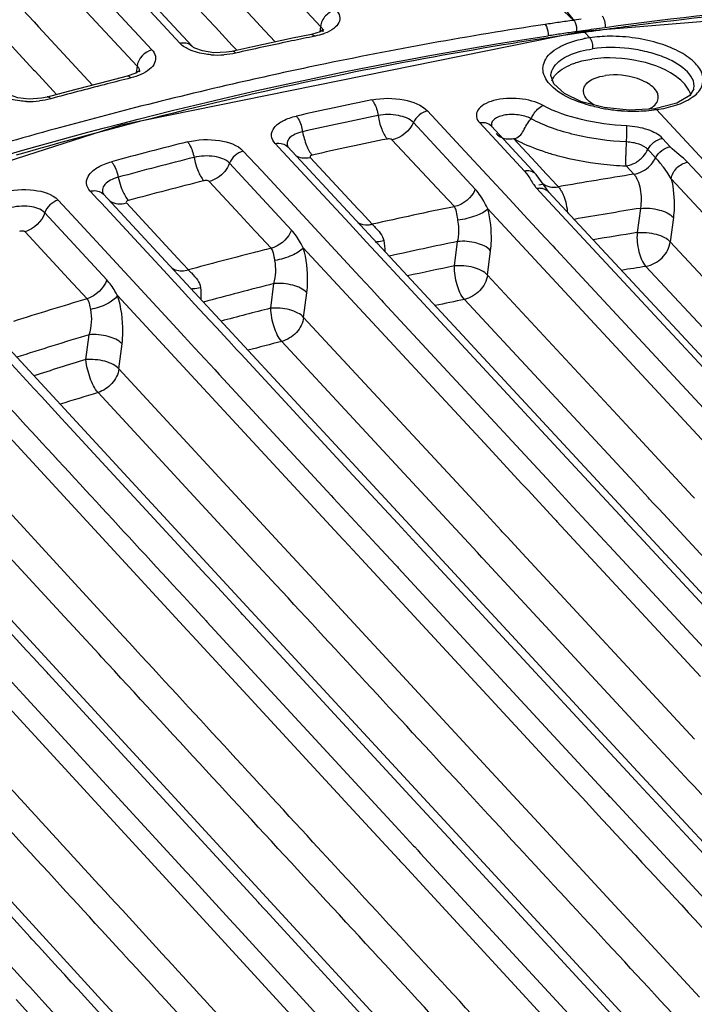
# Model space of a CAD drawing. Units: millimetres. Extents: x -2695 to 662, y -1857 to -162.
# Drawn here: x -2020 to -1979, y -1518 to -1459 of the extents above; entities that cross this region are included whole.
import ezdxf

# ---------------------------------------------------------------- set-up
doc = ezdxf.new("R2010")
doc.units = ezdxf.units.MM
doc.header["$LTSCALE"] = 30.734
doc.layers.get('0').update_dxf_attribs({"linetype": 'CONTINUOUS'})

msp = doc.modelspace()

# ---------------------------------------------------------------- linework, layer by layer
at = {"color": 7, "linetype": 'Continuous'}
for p, q in [((-2018.037, -1441.477), (-2001.742, -1459.03)), ((-2025.7, -1442.659), (-2009.412, -1460.22)), ((-2010.156, -1460.031), (-2026.005, -1442.943)), ((-2027.1, -1443.957), (-2011.824, -1460.431)), ((-2029.442, -1447.365), (-2018.872, -1458.767)), ((-2030.758, -1448.832), (-2018.899, -1461.622)), ((-2016.879, -1456.918), (-2012.711, -1461.412)), ((-2007.621, -1456.55), (-2005.538, -1458.794)), ((-1988.163, -1456.703), (-1986.563, -1458.702)), ((-1988.327, -1457.042), (-1986.563, -1458.702)), ((-1958.766, -1457.065), (-1986.045, -1459.336)), ((-2009.004, -1458.033), (-2008.103, -1459.004)), ((-2018.872, -1458.767), (-2018.606, -1459.054)), ((-1986.149, -1458.601), (-1986.573, -1458.662)), ((-2018.606, -1459.054), (-2015.376, -1462.538)), ((-1986.045, -1459.336), (-2013.689, -1464.933)), ((-2008.103, -1459.004), (-2008.032, -1459.08)), ((-2008.032, -1459.08), (-2007.02, -1460.171)), ((-2005.538, -1458.794), (-2005.369, -1458.976)), ((-2005.369, -1458.976), (-2004.453, -1459.963)), ((-2001.765, -1459.348), (-2002.276, -1459.507)), ((-2001.742, -1459.03), (-2001.788, -1459.355)), ((-2001.607, -1459.36), (-2001.607, -1459.362)), ((-1986.051, -1459.293), (-1986.43, -1459.347)), ((-1986.045, -1459.336), (-1985.935, -1459.389)), ((-2003.413, -1459.741), (-2005.793, -1460.249)), ((-2002.276, -1459.507), (-2003.413, -1459.741)), ((-2002.059, -1459.612), (-2002.276, -1459.507)), ((-2002.058, -1459.612), (-2002.246, -1459.65)), ((-1985.934, -1459.39), (-1986.03, -1459.404)), ((-1985.638, -1459.709), (-1985.935, -1459.388)), ((-2009.33, -1460.285), (-2009.412, -1460.22)), ((-2008.126, -1460.605), (-2008.809, -1460.499)), ((-2007.036, -1460.523), (-2007.364, -1460.58)), ((-2005.793, -1460.249), (-2007.036, -1460.523)), ((-2007.02, -1460.171), (-2006.852, -1460.352)), ((-2006.852, -1460.352), (-2006.751, -1460.46)), ((-2007.364, -1460.58), (-2008.126, -1460.605)), ((-2018.899, -1461.622), (-2018.83, -1461.697)), ((-2018.83, -1461.697), (-2017.711, -1462.903)), ((-2012.711, -1461.412), (-2012.768, -1461.809)), ((-2014.45, -1462.298), (-2016.839, -1462.919)), ((-2013.303, -1462.008), (-2014.45, -1462.298)), ((-2012.79, -1461.823), (-2013.303, -1462.008)), ((-2013.087, -1462.114), (-2013.264, -1462.159)), ((-2012.578, -1461.756), (-2012.579, -1461.758)), ((-1987.968, -1461.975), (-1987.968, -1461.97)), ((-1979.41, -1462.757), (-1979.661, -1463.161)), ((-2018.419, -1463.326), (-2019.174, -1463.381)), ((-2018.089, -1463.254), (-2018.419, -1463.326)), ((-2016.839, -1462.919), (-2018.089, -1463.254)), ((-2017.711, -1462.903), (-2017.526, -1463.103)), ((-1986.124, -1463.535), (-1987.159, -1463.039)), ((-1979.661, -1463.161), (-1980.439, -1463.622)), ((-1984.782, -1463.887), (-1986.124, -1463.535)), ((-1983.284, -1464.038), (-1984.782, -1463.887)), ((-1981.757, -1463.955), (-1983.284, -1464.038)), ((-1980.439, -1463.622), (-1981.757, -1463.955)), ((-1981.757, -1463.955), (-1981.648, -1464.007)), ((-1981.757, -1463.955), (-1981.757, -1463.955)), ((-1936.175, -1512.99), (-1981.648, -1464.007)), ((-1995.339, -1464.088), (-1993.114, -1466.485)), ((-2013.689, -1464.933), (-2042.481, -1474.22)), ((-1992.485, -1468.775), (-1996.19, -1464.782)), ((-1992.215, -1464.806), (-1989.539, -1467.689)), ((-1991.516, -1465.005), (-1991.518, -1465.003)), ((-1988.841, -1467.888), (-1991.517, -1465.004)), ((-1994.46, -1469.029), (-1997.476, -1465.824)), ((-1991.227, -1465.445), (-1991.227, -1465.446)), ((-1990.203, -1465.746), (-1988.853, -1467.19)), ((-1980.825, -1466.231), (-1981.286, -1465.734)), ((-2004.001, -1466.526), (-2004.447, -1466.045)), ((-1994.267, -1476.41), (-2003.703, -1466.233)), ((-1982.036, -1466.527), (-1982.161, -1466.393)), ((-2006.358, -1466.489), (-2005.259, -1467.675)), ((-2000.017, -1470.824), (-2004.001, -1466.526)), ((-2002.355, -1466.865), (-1999.49, -1469.955)), ((-1993.114, -1466.485), (-1990.439, -1469.369)), ((-1981.701, -1466.889), (-1982.036, -1466.527)), ((-2006.451, -1468.005), (-2007.182, -1467.217)), ((-1988.853, -1467.19), (-1988.242, -1467.843)), ((-1983.463, -1467.378), (-1983.232, -1467.626)), ((-1966.489, -1481.487), (-1979.789, -1467.161)), ((-2003.477, -1471.215), (-2006.451, -1468.005)), ((-2005.259, -1467.675), (-1999.396, -1474.001)), ((-1988.364, -1468.549), (-1988.841, -1467.888)), ((-1988.242, -1467.843), (-1988.141, -1467.951)), ((-1988.141, -1467.951), (-1987.63, -1468.498)), ((-1983.232, -1467.626), (-1983.002, -1467.873)), ((-1966.304, -1483.722), (-1980.765, -1468.144)), ((-2006.551, -1470.305), (-2008.405, -1468.306)), ((-1988.801, -1468.733), (-1988.379, -1469.187)), ((-1988.682, -1468.5), (-1988.481, -1468.465)), ((-1988.551, -1468.329), (-1988.549, -1468.331)), ((-1988.096, -1468.937), (-1988.364, -1468.549)), ((-1987.63, -1468.498), (-1987.51, -1468.626)), ((-2015.058, -1469.383), (-2015.513, -1468.89)), ((-1999.115, -1485.93), (-2014.722, -1469.067)), ((-1993.725, -1469.81), (-1994.46, -1469.029)), ((-1990.439, -1469.369), (-1989.577, -1470.298)), ((-1988.379, -1469.187), (-1974.328, -1484.328)), ((-1974.78, -1483.285), (-1988.102, -1468.93)), ((-2017.439, -1469.423), (-2016.364, -1470.585)), ((-2014.846, -1469.612), (-2015.058, -1469.383)), ((-2011.136, -1473.621), (-2014.846, -1469.612)), ((-2013.355, -1469.592), (-2010.522, -1472.652)), ((-1999.49, -1469.955), (-1999.3, -1470.16)), ((-1991.734, -1469.95), (-1978.695, -1484.001)), ((-1982.614, -1469.914), (-1982.805, -1471.365)), ((-2014.528, -1474.189), (-2018.233, -1470.184)), ((-2005.665, -1471.261), (-2006.551, -1470.305)), ((-1999.3, -1470.16), (-1998.647, -1470.864)), ((-1989.577, -1470.298), (-1988.301, -1471.673)), ((-1980.639, -1470.461), (-1980.83, -1471.912)), ((-2016.364, -1470.585), (-2010.555, -1476.866)), ((-1998.983, -1471.939), (-2000.017, -1470.824)), ((-2016.576, -1474.385), (-2019.411, -1471.32)), ((-2005.618, -1471.312), (-2005.665, -1471.261)), ((-2004.699, -1472.304), (-2005.618, -1471.312)), ((-1988.301, -1471.673), (-1987.847, -1472.162)), ((-2002.772, -1472.277), (-1991.679, -1484.245)), ((-1998.146, -1472.842), (-1998.983, -1471.939)), ((-1993.733, -1473.357), (-1993.541, -1471.899)), ((-1987.847, -1472.162), (-1987.71, -1472.31)), ((-1987.71, -1472.31), (-1987.628, -1472.399)), ((-1980.83, -1471.912), (-1970.476, -1483.067)), ((-2008.545, -1491.135), (-2025.803, -1472.44)), ((-2010.522, -1472.652), (-2010.475, -1472.703)), ((-2010.475, -1472.703), (-2010.322, -1472.868)), ((-2010.322, -1472.868), (-2009.647, -1473.598)), ((-1996.899, -1474.187), (-1998.146, -1472.842)), ((-1991.761, -1473.904), (-1991.569, -1472.446)), ((-1987.628, -1472.399), (-1986.9, -1473.183)), ((-1986.9, -1473.183), (-1977.71, -1483.087)), ((-1982.279, -1473.384), (-1972.903, -1483.484)), ((-2010.014, -1474.833), (-2011.136, -1473.621)), ((-1999.396, -1474.001), (-1998.721, -1474.73)), ((-1983.461, -1482.85), (-1991.761, -1473.904)), ((-2016.529, -1474.436), (-2016.576, -1474.385)), ((-2015.705, -1475.326), (-2016.529, -1474.436)), ((-2004.723, -1475.887), (-2004.529, -1474.418)), ((-1996.844, -1474.247), (-1996.899, -1474.187)), ((-1986.77, -1485.115), (-1996.844, -1474.247)), ((-2013.879, -1475.129), (-2000.401, -1489.698)), ((-2009.25, -1475.659), (-2010.014, -1474.833)), ((-2002.753, -1476.435), (-2002.559, -1474.965)), ((-1998.721, -1474.73), (-1998.15, -1475.346)), ((-2008.386, -1476.593), (-2009.25, -1475.659)), ((-1998.15, -1475.346), (-1998.094, -1475.406)), ((-1998.094, -1475.406), (-1997.986, -1475.523)), ((-1997.986, -1475.523), (-1987.97, -1486.331)), ((-1983.23, -1486.042), (-1993.139, -1475.363)), ((-1992.043, -1487.995), (-2002.753, -1476.435)), ((-1986.462, -1484.829), (-1994.267, -1476.41)), ((-2010.555, -1476.866), (-2009.875, -1477.6)), ((-2007.95, -1477.064), (-2008.386, -1476.593)), ((-2015.776, -1478.964), (-2015.58, -1477.477)), ((-2009.875, -1477.6), (-2009.691, -1477.8)), ((-2007.299, -1477.767), (-2007.95, -1477.064)), ((-2013.809, -1479.512), (-2013.613, -1478.025)), ((-2009.691, -1477.8), (-2009.255, -1478.271)), ((-2007.23, -1477.842), (-2007.299, -1477.767)), ((-2006.761, -1478.349), (-2007.23, -1477.842)), ((-1995.486, -1487.13), (-2004.061, -1477.877)), ((-2025.061, -1478.513), (-2012.706, -1491.903)), ((-2009.255, -1478.271), (-2008.066, -1479.557)), ((-2006.49, -1478.642), (-2006.761, -1478.349)), ((-1999.801, -1485.871), (-2006.49, -1478.642)), ((-2018.881, -1480.686), (-2020.417, -1479.022)), ((-2004.425, -1489.662), (-2013.809, -1479.512)), ((-2008.066, -1479.557), (-2007.795, -1479.85)), ((-2007.795, -1479.85), (-2001.107, -1487.08)), ((-2018.433, -1481.171), (-2018.881, -1480.686)), ((-2005.722, -1491.015), (-2015.046, -1480.934)), ((-2017.23, -1482.475), (-2018.433, -1481.171)), ((-2016.965, -1482.763), (-2017.23, -1482.475)), ((-2008.571, -1491.859), (-2016.965, -1482.763)), ((-1981.509, -1484.954), (-1983.461, -1482.85)), ((-2015.977, -1492.861), (-2024.929, -1483.15)), ((-2017.301, -1494.081), (-2026.095, -1484.546)), ((-1991.679, -1484.245), (-1989.714, -1486.364)), ((-1983.567, -1488.569), (-1986.77, -1485.115)), ((-1970.353, -1502.205), (-1986.462, -1484.829)), ((-1979.491, -1487.129), (-1981.509, -1484.954)), ((-1997.118, -1488.771), (-1999.801, -1485.871)), ((-1997.141, -1488.063), (-1999.115, -1485.93)), ((-1989.714, -1486.364), (-1989.352, -1486.755)), ((-1987.97, -1486.331), (-1986.644, -1487.762)), ((-1982.126, -1487.232), (-1983.23, -1486.042)), ((-1989.352, -1486.755), (-1987.767, -1488.465)), ((-2001.107, -1487.08), (-2000.956, -1487.245)), ((-2000.956, -1487.245), (-1998.373, -1490.037)), ((-1992.355, -1490.508), (-1995.486, -1487.13)), ((-1982.063, -1487.299), (-1982.126, -1487.232)), ((-1981.859, -1487.519), (-1982.063, -1487.299)), ((-1981.498, -1487.909), (-1981.859, -1487.519)), ((-1979.379, -1487.25), (-1979.491, -1487.129)), ((-1982.774, -1503.589), (-1997.141, -1488.063)), ((-1990.934, -1489.192), (-1992.043, -1487.995)), ((-1986.644, -1487.762), (-1984.193, -1490.407)), ((-1970.558, -1499.7), (-1981.498, -1487.909)), ((-1995.794, -1490.202), (-1997.118, -1488.771)), ((-1987.767, -1488.465), (-1987.654, -1488.588)), ((-1987.654, -1488.588), (-1987.599, -1488.647)), ((-1987.599, -1488.647), (-1979.009, -1497.915)), ((-1983.505, -1488.636), (-1983.567, -1488.569)), ((-1983.301, -1488.857), (-1983.505, -1488.636)), ((-1990.875, -1489.256), (-1990.934, -1489.192)), ((-1990.659, -1489.489), (-1990.875, -1489.256)), ((-1982.94, -1489.246), (-1983.301, -1488.857)), ((-1974.085, -1498.799), (-1982.94, -1489.246)), ((-2001.367, -1492.97), (-2004.425, -1489.662)), ((-2000.401, -1489.698), (-2000.325, -1489.78)), ((-2000.325, -1489.78), (-1999.297, -1490.892)), ((-1990.587, -1489.566), (-1990.659, -1489.489)), ((-1989.678, -1490.548), (-1990.587, -1489.566)), ((-1998.373, -1490.037), (-1997.263, -1491.237)), ((-1984.441, -1502.473), (-1995.794, -1490.202)), ((-1992.089, -1490.796), (-1992.355, -1490.508)), ((-1979.376, -1501.668), (-1989.678, -1490.548)), ((-1984.193, -1490.407), (-1975.287, -1500.017)), ((-1992.454, -1508.569), (-2008.545, -1491.135)), ((-2004.395, -1492.45), (-2005.722, -1491.015)), ((-1999.297, -1490.892), (-1987.661, -1503.47)), ((-1992.008, -1490.883), (-1992.089, -1490.796)), ((-1982.798, -1500.822), (-1992.008, -1490.883)), ((-1997.263, -1491.237), (-1997.147, -1491.362)), ((-1997.147, -1491.362), (-1997.101, -1491.412)), ((-1997.101, -1491.412), (-1984.616, -1504.912)), ((-2012.706, -1491.903), (-2009.715, -1495.145)), ((-2008.132, -1492.334), (-2008.571, -1491.859)), ((-2006.512, -1494.09), (-2008.132, -1492.334)), ((-2014.864, -1494.069), (-2015.977, -1492.861)), ((-2009.936, -1493.118), (-2009.498, -1493.593)), ((-2000.727, -1493.663), (-2001.367, -1492.97)), ((-2015.007, -1496.569), (-2017.301, -1494.081)), ((-2013.53, -1495.517), (-2014.864, -1494.069)), ((-2009.498, -1493.593), (-2008.824, -1494.323)), ((-2006.408, -1494.203), (-2006.512, -1494.09)), ((-1991.746, -1503.379), (-2000.727, -1493.663)), ((-2003.596, -1512.626), (-2020.28, -1494.486)), ((-2008.824, -1494.323), (-2008.763, -1494.39)), ((-2008.763, -1494.39), (-2008.579, -1494.589)), ((-2008.579, -1494.589), (-2008.532, -1494.64)), ((-2008.532, -1494.64), (-1997.282, -1506.84)), ((-2006.354, -1494.261), (-2006.408, -1494.203)), ((-1995.913, -1505.577), (-2006.354, -1494.261)), ((-2009.715, -1495.145), (-2009.654, -1495.212)), ((-2009.654, -1495.212), (-2009.47, -1495.411)), ((-2009.47, -1495.411), (-2009.423, -1495.462)), ((-2009.423, -1495.462), (-2000.03, -1505.645)), ((-2022.346, -1495.923), (-2019.525, -1498.994)), ((-2014.9, -1496.686), (-2015.007, -1496.569)), ((-2014.852, -1496.737), (-2014.9, -1496.686)), ((-2021.859, -1498.175), (-2010.537, -1510.493)), ((-2018.032, -1497.755), (-2018.098, -1497.684)), ((-2017.798, -1498.01), (-2018.032, -1497.755)), ((-2005.451, -1511.44), (-2017.798, -1498.01)), ((-2014.811, -1517.289), (-2031.314, -1499.266)), ((-2019.525, -1498.994), (-2009.782, -1509.599)), ((-2019.108, -1513.504), (-2031.654, -1499.795)), ((-1979.688, -1504.177), (-1982.798, -1500.822)), ((-1983.116, -1503.905), (-1984.441, -1502.473)), ((-1988.709, -1506.664), (-1991.746, -1503.379)), ((-1982.708, -1504.346), (-1983.116, -1503.905)), ((-1982.774, -1503.589), (-1965.711, -1522.029)), ((-1971.764, -1516.177), (-1982.708, -1504.346)), ((-1979.422, -1504.465), (-1979.688, -1504.177)), ((-1970.11, -1514.514), (-1979.422, -1504.465)), ((-1991.711, -1506.165), (-1993.039, -1504.729)), ((-1984.616, -1504.912), (-1984.472, -1505.068)), ((-1984.472, -1505.068), (-1984.426, -1505.118)), ((-1984.426, -1505.118), (-1971.914, -1518.65)), ((-2000.03, -1505.645), (-1998.08, -1507.759)), ((-1993.835, -1507.829), (-1995.913, -1505.577)), ((-1997.282, -1506.84), (-1996.171, -1508.045)), ((-1979.067, -1517.097), (-1988.709, -1506.664)), ((-2000.858, -1509.267), (-2002.193, -1507.818)), ((-1998.08, -1507.759), (-1997.06, -1508.865)), ((-1996.171, -1508.045), (-1996.109, -1508.113)), ((-1996.109, -1508.113), (-1995.926, -1508.311)), ((-1993.74, -1507.933), (-1993.835, -1507.829)), ((-1993.687, -1507.991), (-1993.74, -1507.933)), ((-1983.256, -1519.297), (-1993.687, -1507.991)), ((-1995.926, -1508.311), (-1995.878, -1508.362)), ((-1995.878, -1508.362), (-1995.754, -1508.497)), ((-1995.754, -1508.497), (-1984.629, -1520.564)), ((-1992.454, -1508.569), (-1976.81, -1525.523)), ((-1997.06, -1508.865), (-1996.998, -1508.932)), ((-1996.998, -1508.932), (-1996.815, -1509.13)), ((-1996.815, -1509.13), (-1996.767, -1509.182)), ((-1996.767, -1509.182), (-1987.353, -1519.39)), ((-2009.782, -1509.599), (-2009.682, -1509.708)), ((-2009.682, -1509.708), (-2006.958, -1512.674)), ((-2010.537, -1510.493), (-2009.198, -1511.95)), ((-2002.224, -1510.432), (-2002.332, -1510.316)), ((-2002.177, -1510.483), (-2002.224, -1510.432)), ((-2013.593, -1511.901), (-2013.977, -1511.482)), ((-2005.385, -1511.512), (-2005.451, -1511.44)), ((-2005.15, -1511.767), (-2005.385, -1511.512)), ((-2005.028, -1511.901), (-2005.15, -1511.767)), ((-2011.591, -1514.083), (-2013.593, -1511.901)), ((-2009.198, -1511.95), (-1997.871, -1524.279)), ((-1992.806, -1525.2), (-2005.028, -1511.901)), ((-2006.958, -1512.674), (-2006.884, -1512.755)), ((-2006.884, -1512.755), (-1997.12, -1523.387)), ((-1991.745, -1525.516), (-2003.596, -1512.626)), ((-2018.999, -1513.624), (-2019.108, -1513.504)), ((-2013.746, -1514.277), (-2014.86, -1513.065)), ((-2021.482, -1513.912), (-2019.286, -1516.315)), ((-2011.551, -1514.126), (-2011.591, -1514.083)), ((-2013.672, -1514.357), (-2013.746, -1514.277)), ((-2013.473, -1514.574), (-2013.672, -1514.357)), ((-2013.437, -1514.614), (-2013.473, -1514.574)), ((-2019.286, -1516.315), (-2019.167, -1516.445)), ((-2019.167, -1516.445), (-2019.133, -1516.483)), ((-2019.133, -1516.483), (-2018.228, -1517.473)), ((-2019.951, -1517.232), (-2010.507, -1527.56)), ((-2018.228, -1517.473), (-2009.692, -1526.814)), ((-2003.177, -1530.002), (-2014.811, -1517.289))]:
    msp.add_line(p, q, dxfattribs=at)
for points in [[(-2001.553, -1459.216), (-2001.565, -1459.228), (-2001.765, -1459.348)], [(-2008.809, -1460.499), (-2009.255, -1460.33), (-2009.33, -1460.285)], [(-2012.564, -1461.696), (-2012.554, -1461.67), (-2012.569, -1461.679), (-2012.79, -1461.823)], [(-1987.159, -1463.039), (-1987.794, -1462.471), (-1987.968, -1461.975)], [(-2019.174, -1463.381), (-2019.846, -1463.302), (-2020.282, -1463.151), (-2020.354, -1463.11)]]:
    msp.add_lwpolyline(points, dxfattribs=at)
for centre, radius, start, end in [((-1954.108, -1682.606), 225.585, 91.3938, 97.80068), ((-1953.26, -1686.355), 229.303, 92.37091, 97.31472), ((-1952.837, -1694.297), 238.038, 98.15995, 98.367), ((-1951.518, -1702.495), 246.342, 98.58886, 101.79293), ((-1952.722, -1695.076), 238.826, 98.367, 98.56891), ((-1953.111, -1691.901), 234.929, 98.15371, 98.36625), ((-1953.243, -1690.966), 233.984, 97.73262, 98.06009), ((-1952.421, -1693.275), 236.274, 97.30294, 98.1544), ((-1951.525, -1707.863), 253.343, 101.87222, 102.60699), ((-1951.921, -1705.99), 251.427, 101.5462, 101.87171), ((-2002.575, -1456.61), 3.04, 289.49535, 291.16332), ((-1951.965, -1696.43), 239.462, 98.17847, 99.19421), ((-1952.964, -1692.896), 235.935, 98.36637, 98.57337), ((-1984.588, -1467.056), 7.422, 98.13415, 100.7394), ((-1950.496, -1705.2), 248.354, 99.20544, 103.66992), ((-2007.886, -1455.587), 5.156, 265.34726, 274.13003), ((-1950.127, -1709.263), 253.25, 101.788, 102.88977), ((-1949.929, -1714.644), 260.308, 104.08192, 104.4043), ((-1949.496, -1716.323), 262.042, 104.40473, 105.12652), ((-1949.14, -1713.558), 257.658, 102.89061, 104.3058), ((-1948.303, -1709.957), 251.621, 101.54641, 102.59895), ((-1982.107, -1463.274), 0.569, 353.51233, 3.66226), ((-1947.654, -1717.505), 260.982, 103.63767, 106.08288), ((-2019.143, -1458.497), 5.028, 267.95469, 276.7964), ((-1948.11, -1717.618), 261.846, 104.30484, 105.38904), ((-1983.083, -1454.089), 10.004, 258.73432, 261.01289), ((-1983, -1453.548), 10.551, 261.02449, 265.85057), ((-1982.99, -1453.484), 10.616, 265.82263, 270.13508), ((-1982.907, -1455.171), 8.926, 274.15664, 278.10937), ((-1982.72, -1456.461), 7.623, 278.0876, 282.47937), ((-1948.087, -1710.081), 250.795, 101.54981, 102.60336), ((-1982.988, -1453.997), 10.102, 270.13251, 273.11386), ((-1982.965, -1454.468), 9.631, 273.12604, 274.19757), ((-1947.062, -1721.411), 265.781, 105.38973, 106.78299), ((-1947.706, -1710.654), 249.948, 101.54964, 102.60314), ((-1946.285, -1718.479), 260.379, 104.09587, 105.1294), ((-1983.92, -1465.496), 1.974, 318.30251, 332.99579), ((-1946.075, -1718.572), 259.522, 104.10172, 105.13626), ((-1983.237, -1466.133), 1.711, 329.39024, 333.8187), ((-1982.579, -1447.217), 20.18, 263.15457, 267.49032), ((-1983.771, -1465.681), 1.733, 294.42949, 298.56323), ((-2009.451, -1467.113), 4.488, 192.09174, 199.44596), ((-1945.862, -1704.204), 239.232, 98.93121, 100.02773), ((-1945.695, -1719.14), 258.669, 104.1014, 105.13585), ((-1987.048, -1467.132), 2.374, 215.09932, 218.51996), ((-1987.228, -1467.274), 2.145, 218.53295, 222.84228), ((-1987.856, -1467.684), 0.948, 222.98128, 229.91924), ((-1988.884, -1469.751), 1.773, 28.6031, 32.03093), ((-1944.074, -1713.603), 248.798, 101.51692, 102.67076), ((-1945.627, -1704.382), 237.368, 98.96441, 99.93383), ((-1946.185, -1703.022), 234.533, 98.98291, 99.63516), ((-1942.422, -1720.662), 256.047, 104.07694, 104.32384), ((-1943.809, -1713.959), 247.116, 101.61008, 102.58087), ((-1941.957, -1722.468), 257.912, 104.32461, 105.21566), ((-1944.373, -1712.646), 244.327, 101.65537, 102.32895), ((-1945.829, -1703.993), 233.471, 98.98189, 99.34671), ((-1941.806, -1722.388), 255.781, 104.19511, 105.17167), ((-1940.003, -1729.321), 265.036, 106.59656, 107.59046), ((-1944.048, -1713.597), 243.238, 101.64329, 102.06593), ((-1942.387, -1721.063), 252.976, 104.26527, 104.95998), ((-1939.707, -1729.741), 263.428, 106.7396, 107.72632), ((-1942.022, -1722.263), 252.137, 104.24381, 104.71863), ((-1940.28, -1728.473), 260.68, 106.83482, 107.55104), ((-1939.884, -1729.84), 260.006, 106.80259, 107.32632)]:
    msp.add_arc(centre, radius, start, end, dxfattribs=at)
for points, knots in [([(-2000.809, -1458.039), (-2001.045, -1458.085), (-2001.483, -1458.341), (-2001.717, -1458.796), (-2001.742, -1459.03)], [0, 0, 0, 0, 0.50567, 1, 1, 1, 1]), ([(-2000.809, -1458.039), (-2000.71, -1458.145), (-2000.55, -1458.392), (-2000.616, -1458.852), (-2000.971, -1459.212), (-2001.291, -1459.373), (-2001.477, -1459.445)], [0, 0, 0, 0, 0.229962, 0.436129, 0.682971, 1, 1, 1, 1]), ([(-1986.598, -1458.665), (-1986.565, -1458.701), (-1986.446, -1458.91), (-1986.41, -1459.159), (-1986.43, -1459.347)], [0, 0, 0, 0, 0.20415, 1, 1, 1, 1]), ([(-1984.89, -1458.427), (-1984.857, -1458.462), (-1984.739, -1458.672), (-1984.705, -1458.922), (-1984.726, -1459.109)], [0, 0, 0, 0, 0.20406, 1, 1, 1, 1]), ([(-1988.307, -1458.916), (-1988.274, -1458.952), (-1988.155, -1459.161), (-1988.117, -1459.41), (-1988.136, -1459.598)], [0, 0, 0, 0, 0.204244, 1, 1, 1, 1]), ([(-2031.515, -1470.148), (-2027.929, -1468.944), (-2013.715, -1464.501), (-1999.121, -1461.253), (-1988.136, -1459.598)], [0, 0, 0, 0, 0.254015, 1, 1, 1, 1]), ([(-1987.222, -1460.147), (-1987.13, -1460.105), (-1986.726, -1459.938), (-1986.301, -1459.826), (-1985.971, -1459.764)], [0, 0, 0, 0, 0.231674, 1, 1, 1, 1]), ([(-1985.638, -1459.709), (-1985.618, -1459.73), (-1985.534, -1459.855), (-1985.495, -1460.004), (-1985.478, -1460.122)], [0, 0, 0, 0, 0.199891, 1, 1, 1, 1]), ([(-1980.495, -1463.746), (-1980.149, -1463.632), (-1979.559, -1463.376), (-1978.888, -1462.743), (-1978.808, -1461.888), (-1979.347, -1461.137), (-1980.25, -1460.515), (-1981.478, -1460.015), (-1982.914, -1459.694), (-1983.934, -1459.62), (-1984.451, -1459.623)], [0, 0, 0, 0, 0.121998, 0.214525, 0.292937, 0.385907, 0.508413, 0.658736, 0.827022, 1, 1, 1, 1]), ([(-2011.824, -1460.431), (-2011.725, -1460.538), (-2011.566, -1460.793), (-2011.633, -1461.261), (-2011.979, -1461.644), (-2012.298, -1461.826), (-2012.484, -1461.909)], [0, 0, 0, 0, 0.226099, 0.434938, 0.684697, 1, 1, 1, 1]), ([(-2010.156, -1460.031), (-2010.087, -1460.015), (-2009.827, -1459.98), (-2009.542, -1460.079), (-2009.412, -1460.219)], [0, 0, 0, 0, 0.27271, 1, 1, 1, 1]), ([(-2009.72, -1460.353), (-2009.764, -1460.33), (-2009.921, -1460.24), (-2010.067, -1460.128), (-2010.156, -1460.031)], [0, 0, 0, 0, 0.272363, 1, 1, 1, 1]), ([(-2008.304, -1460.726), (-2008.437, -1460.715), (-2008.922, -1460.655), (-2009.405, -1460.52), (-2009.72, -1460.353)], [0, 0, 0, 0, 0.272079, 1, 1, 1, 1]), ([(-2006.82, -1460.629), (-2006.837, -1460.61), (-2006.894, -1460.554), (-2006.981, -1460.511), (-2007.036, -1460.523)], [0, 0, 0, 0, 0.315555, 1, 1, 1, 1]), ([(-1986.551, -1463.453), (-1987.011, -1463.264), (-1987.778, -1462.867), (-1988.451, -1462.003), (-1988.443, -1461.301), (-1988.105, -1460.64), (-1987.592, -1460.317), (-1987.222, -1460.147)], [0, 0, 0, 0, 0.314914, 0.542539, 0.639815, 0.742305, 1, 1, 1, 1]), ([(-1987.968, -1461.97), (-1987.956, -1461.78), (-1987.728, -1461.236), (-1986.795, -1460.651), (-1985.957, -1460.445), (-1985.469, -1460.375)], [0, 0, 0, 0, 0.180928, 0.530098, 1, 1, 1, 1]), ([(-1979.409, -1462.754), (-1979.255, -1461.895), (-1980.781, -1460.959), (-1982.216, -1460.533), (-1983.652, -1460.272), (-1984.752, -1460.272), (-1985.469, -1460.375)], [0, 0, 0, 0, 0.378133, 0.527349, 0.68639, 1, 1, 1, 1]), ([(-1986.733, -1461.3), (-1986.643, -1461.263), (-1986.25, -1461.12), (-1985.839, -1461.03), (-1985.522, -1460.985)], [0, 0, 0, 0, 0.233837, 1, 1, 1, 1]), ([(-1980.282, -1462.179), (-1980.944, -1461.631), (-1982.719, -1460.959), (-1984.568, -1460.848), (-1985.522, -1460.985)], [0, 0, 0, 0, 0.471364, 1, 1, 1, 1]), ([(-2012.575, -1461.686), (-2012.574, -1461.698), (-2012.574, -1461.721), (-2012.577, -1461.744), (-2012.578, -1461.756)], [0, 0, 0, 0, 0.496813, 1, 1, 1, 1]), ([(-1987.912, -1462.278), (-1987.867, -1462.176), (-1987.588, -1461.732), (-1987.11, -1461.453), (-1986.733, -1461.3)], [0, 0, 0, 0, 0.214672, 1, 1, 1, 1]), ([(-2013.088, -1462.114), (-2013.105, -1462.095), (-2013.162, -1462.039), (-2013.249, -1461.994), (-2013.303, -1462.008)], [0, 0, 0, 0, 0.320862, 1, 1, 1, 1]), ([(-1986.013, -1462.827), (-1986.001, -1462.723), (-1985.767, -1462.2), (-1985.137, -1462.035), (-1984.701, -1461.972)], [0, 0, 0, 0, 0.192011, 1, 1, 1, 1]), ([(-1982.247, -1462.388), (-1982.418, -1462.292), (-1983.193, -1461.967), (-1984.067, -1461.881), (-1984.701, -1461.972)], [0, 0, 0, 0, 0.234627, 1, 1, 1, 1]), ([(-1985.375, -1463.739), (-1985.477, -1463.678), (-1985.785, -1463.469), (-1986.043, -1463.087), (-1986.013, -1462.827)], [0, 0, 0, 0, 0.312881, 1, 1, 1, 1]), ([(-1981.54, -1463.238), (-1981.545, -1463.161), (-1981.649, -1462.788), (-1981.984, -1462.535), (-1982.247, -1462.388)], [0, 0, 0, 0, 0.204796, 1, 1, 1, 1]), ([(-1979.592, -1463.136), (-1979.607, -1463.081), (-1979.69, -1462.848), (-1979.832, -1462.638), (-1979.956, -1462.495)], [0, 0, 0, 0, 0.231882, 1, 1, 1, 1]), ([(-2019.322, -1463.521), (-2019.458, -1463.516), (-2019.954, -1463.477), (-2020.451, -1463.357), (-2020.775, -1463.195)], [0, 0, 0, 0, 0.272329, 1, 1, 1, 1]), ([(-2017.876, -1463.36), (-2017.893, -1463.341), (-2017.949, -1463.285), (-2018.036, -1463.239), (-2018.089, -1463.253)], [0, 0, 0, 0, 0.325117, 1, 1, 1, 1]), ([(-1998.668, -1463.428), (-1998.041, -1463.3), (-1996.876, -1463.308), (-1995.692, -1463.708), (-1995.339, -1464.088)], [0, 0, 0, 0, 0.552292, 1, 1, 1, 1]), ([(-1998.668, -1463.428), (-1998.623, -1463.478), (-1998.434, -1463.761), (-1998.342, -1464.097), (-1998.301, -1464.364)], [0, 0, 0, 0, 0.199383, 1, 1, 1, 1]), ([(-1988.431, -1463.769), (-1988.857, -1463.528), (-1989.864, -1463.287), (-1991.106, -1463.34), (-1991.943, -1463.66), (-1992.354, -1463.986), (-1992.472, -1464.448), (-1992.312, -1464.701), (-1992.215, -1464.806)], [0, 0, 0, 0, 0.29591, 0.6084, 0.736253, 0.834751, 0.91336, 1, 1, 1, 1]), ([(-1985.037, -1463.9), (-1985.172, -1463.873), (-1985.686, -1463.759), (-1986.191, -1463.601), (-1986.551, -1463.453)], [0, 0, 0, 0, 0.261168, 1, 1, 1, 1]), ([(-1989.139, -1464.562), (-1989.105, -1464.472), (-1988.95, -1464.149), (-1988.676, -1463.864), (-1988.431, -1463.769)], [0, 0, 0, 0, 0.267898, 1, 1, 1, 1]), ([(-1983.426, -1464.984), (-1984.339, -1464.942), (-1986.058, -1464.71), (-1987.713, -1464.149), (-1988.431, -1463.769)], [0, 0, 0, 0, 0.529338, 1, 1, 1, 1]), ([(-1982.103, -1463.979), (-1982.06, -1463.957), (-1981.904, -1463.874), (-1981.762, -1463.762), (-1981.682, -1463.662)], [0, 0, 0, 0, 0.276759, 1, 1, 1, 1]), ([(-2004.447, -1466.045), (-2004.565, -1465.917), (-2004.752, -1465.581), (-2004.518, -1465.007), (-2003.945, -1464.619), (-2003.464, -1464.457), (-2003.188, -1464.395)], [0, 0, 0, 0, 0.205278, 0.404913, 0.666748, 1, 1, 1, 1]), ([(-2003.188, -1464.395), (-2003.143, -1464.445), (-2002.953, -1464.728), (-2002.856, -1465.062), (-2002.811, -1465.329)], [0, 0, 0, 0, 0.199356, 1, 1, 1, 1]), ([(-1996.19, -1464.782), (-1996.414, -1464.541), (-1997.165, -1464.288), (-1997.904, -1464.283), (-1998.301, -1464.364)], [0, 0, 0, 0, 0.447691, 1, 1, 1, 1]), ([(-1998.301, -1464.364), (-1998.258, -1464.643), (-1998.131, -1465.135), (-1997.901, -1465.602), (-1997.75, -1465.767)], [0, 0, 0, 0, 0.558279, 1, 1, 1, 1]), ([(-1989.146, -1464.556), (-1989.38, -1464.424), (-1989.937, -1464.283), (-1990.63, -1464.292), (-1991.128, -1464.441), (-1991.393, -1464.599), (-1991.544, -1464.817), (-1991.523, -1464.98), (-1991.494, -1465.046)], [0, 0, 0, 0, 0.287732, 0.598115, 0.731809, 0.839618, 0.923256, 1, 1, 1, 1]), ([(-1990.194, -1465.745), (-1990.065, -1465.736), (-1989.809, -1465.61), (-1989.596, -1465.263), (-1989.409, -1464.895), (-1989.237, -1464.666), (-1989.146, -1464.556)], [0, 0, 0, 0, 0.238732, 0.478494, 0.736951, 1, 1, 1, 1]), ([(-1983.443, -1465.942), (-1984.485, -1465.895), (-1986.445, -1465.633), (-1988.331, -1464.992), (-1989.147, -1464.557)], [0, 0, 0, 0, 0.529978, 1, 1, 1, 1]), ([(-1983.441, -1465.942), (-1983.436, -1465.846), (-1983.423, -1465.527), (-1983.413, -1465.207), (-1983.426, -1464.984)], [0, 0, 0, 0, 0.300499, 1, 1, 1, 1]), ([(-1981.286, -1465.734), (-1981.515, -1465.487), (-1982.237, -1465.136), (-1982.996, -1465.004), (-1983.426, -1464.984)], [0, 0, 0, 0, 0.43873, 1, 1, 1, 1]), ([(-2009.699, -1465.941), (-2009.076, -1465.784), (-2007.913, -1465.738), (-2006.71, -1466.111), (-2006.358, -1466.489)], [0, 0, 0, 0, 0.554392, 1, 1, 1, 1]), ([(-2002.811, -1465.329), (-2002.967, -1465.364), (-2003.247, -1465.454), (-2003.584, -1465.664), (-2003.775, -1465.952), (-2003.74, -1466.162), (-2003.697, -1466.244)], [0, 0, 0, 0, 0.331034, 0.600847, 0.809888, 1, 1, 1, 1]), ([(-2002.811, -1465.329), (-2002.763, -1465.608), (-2002.628, -1466.098), (-2002.395, -1466.563), (-2002.244, -1466.728)], [0, 0, 0, 0, 0.55796, 1, 1, 1, 1]), ([(-1997.454, -1465.82), (-1997.468, -1465.805), (-1997.559, -1465.753), (-1997.67, -1465.75), (-1997.75, -1465.767)], [0, 0, 0, 0, 0.202529, 1, 1, 1, 1]), ([(-1990.194, -1465.745), (-1990.051, -1465.822), (-1989.433, -1466.132), (-1988.787, -1466.381), (-1988.285, -1466.544)], [0, 0, 0, 0, 0.236081, 1, 1, 1, 1]), ([(-2009.699, -1465.941), (-2009.653, -1465.99), (-2009.462, -1466.273), (-2009.358, -1466.604), (-2009.306, -1466.871)], [0, 0, 0, 0, 0.199337, 1, 1, 1, 1]), ([(-2004.447, -1466.045), (-2004.377, -1466.028), (-2004.118, -1465.992), (-2003.832, -1466.093), (-2003.703, -1466.233)], [0, 0, 0, 0, 0.273643, 1, 1, 1, 1]), ([(-1983.476, -1466.942), (-1983.475, -1466.866), (-1983.468, -1466.533), (-1983.447, -1466.2), (-1983.443, -1465.942)], [0, 0, 0, 0, 0.226585, 1, 1, 1, 1]), ([(-1982.161, -1466.393), (-1982.299, -1466.245), (-1982.731, -1466.033), (-1983.185, -1465.954), (-1983.443, -1465.942)], [0, 0, 0, 0, 0.43866, 1, 1, 1, 1]), ([(-2007.182, -1467.217), (-2007.405, -1466.977), (-2008.171, -1466.741), (-2008.91, -1466.771), (-2009.306, -1466.871)], [0, 0, 0, 0, 0.445387, 1, 1, 1, 1]), ([(-2009.306, -1466.87), (-2009.252, -1467.149), (-2009.106, -1467.636), (-2008.868, -1468.099), (-2008.717, -1468.265)], [0, 0, 0, 0, 0.557553, 1, 1, 1, 1]), ([(-2002.244, -1466.728), (-2002.284, -1466.738), (-2002.364, -1466.753), (-2002.373, -1466.846), (-2002.355, -1466.865)], [0, 0, 0, 0, 0.6085, 1, 1, 1, 1]), ([(-1988.285, -1466.544), (-1988.028, -1466.628), (-1986.947, -1466.946), (-1985.834, -1467.152), (-1984.984, -1467.254)], [0, 0, 0, 0, 0.240022, 1, 1, 1, 1]), ([(-1983.462, -1467.378), (-1983.467, -1467.349), (-1983.482, -1467.204), (-1983.478, -1467.058), (-1983.476, -1466.942)], [0, 0, 0, 0, 0.200326, 1, 1, 1, 1]), ([(-1981.3, -1467.366), (-1981.334, -1467.322), (-1981.463, -1467.159), (-1981.598, -1467), (-1981.701, -1466.889)], [0, 0, 0, 0, 0.266311, 1, 1, 1, 1]), ([(-2015.513, -1468.89), (-2015.634, -1468.76), (-2015.818, -1468.409), (-2015.58, -1467.817), (-2015.01, -1467.39), (-2014.522, -1467.201), (-2014.243, -1467.126)], [0, 0, 0, 0, 0.202708, 0.406098, 0.670095, 1, 1, 1, 1]), ([(-2014.243, -1467.126), (-2014.198, -1467.176), (-2014.006, -1467.458), (-2013.897, -1467.788), (-2013.84, -1468.053)], [0, 0, 0, 0, 0.199346, 1, 1, 1, 1]), ([(-1980.765, -1468.144), (-1980.736, -1467.905), (-1980.487, -1467.445), (-1980.03, -1467.197), (-1979.789, -1467.161)], [0, 0, 0, 0, 0.496499, 1, 1, 1, 1]), ([(-2013.84, -1468.053), (-2014.003, -1468.097), (-2014.292, -1468.206), (-2014.636, -1468.447), (-2014.821, -1468.763), (-2014.771, -1468.985), (-2014.72, -1469.07)], [0, 0, 0, 0, 0.327814, 0.59736, 0.807909, 1, 1, 1, 1]), ([(-1989.539, -1467.689), (-1989.481, -1467.752), (-1989.274, -1468.005), (-1989.129, -1468.3), (-1988.991, -1468.497)], [0, 0, 0, 0, 0.262268, 1, 1, 1, 1]), ([(-1982.936, -1467.955), (-1982.876, -1468.036), (-1982.647, -1468.466), (-1982.572, -1468.962), (-1982.568, -1469.343)], [0, 0, 0, 0, 0.209129, 1, 1, 1, 1]), ([(-1980.765, -1468.144), (-1980.634, -1468.72), (-1980.556, -1469.504), (-1980.615, -1470.278), (-1980.639, -1470.461)], [0, 0, 0, 0, 0.761809, 1, 1, 1, 1]), ([(-2013.684, -1468.607), (-2013.653, -1468.694), (-2013.537, -1468.988), (-2013.387, -1469.277), (-2013.235, -1469.444)], [0, 0, 0, 0, 0.289961, 1, 1, 1, 1]), ([(-2008.405, -1468.306), (-2008.419, -1468.29), (-2008.518, -1468.239), (-2008.634, -1468.244), (-2008.717, -1468.265)], [0, 0, 0, 0, 0.199486, 1, 1, 1, 1]), ([(-1991.734, -1469.95), (-1991.791, -1469.834), (-1992.001, -1469.419), (-1992.256, -1469.022), (-1992.485, -1468.775)], [0, 0, 0, 0, 0.278422, 1, 1, 1, 1]), ([(-1988.102, -1468.93), (-1988.225, -1468.798), (-1988.488, -1468.698), (-1988.735, -1468.72), (-1988.801, -1468.733)], [0, 0, 0, 0, 0.728922, 1, 1, 1, 1]), ([(-2020.79, -1468.987), (-2020.172, -1468.803), (-2019.013, -1468.702), (-2017.788, -1469.046), (-2017.439, -1469.423)], [0, 0, 0, 0, 0.556443, 1, 1, 1, 1]), ([(-2015.513, -1468.89), (-2015.44, -1468.869), (-2015.167, -1468.819), (-2014.859, -1468.919), (-2014.722, -1469.067)], [0, 0, 0, 0, 0.27541, 1, 1, 1, 1]), ([(-1987.327, -1468.902), (-1987.278, -1468.992), (-1987.093, -1469.402), (-1986.998, -1469.85), (-1986.97, -1470.197)], [0, 0, 0, 0, 0.226307, 1, 1, 1, 1]), ([(-2018.233, -1470.184), (-2018.456, -1469.943), (-2019.24, -1469.727), (-2019.978, -1469.793), (-2020.372, -1469.911)], [0, 0, 0, 0, 0.443664, 1, 1, 1, 1]), ([(-2013.235, -1469.444), (-2013.278, -1469.456), (-2013.356, -1469.475), (-2013.374, -1469.572), (-2013.355, -1469.592)], [0, 0, 0, 0, 0.607557, 1, 1, 1, 1]), ([(-1991.734, -1469.95), (-1991.929, -1470.148), (-1992.542, -1470.414), (-1993.158, -1470.58), (-1993.52, -1470.63)], [0, 0, 0, 0, 0.432121, 1, 1, 1, 1]), ([(-1991.569, -1472.446), (-1991.542, -1472.248), (-1991.482, -1471.413), (-1991.577, -1470.567), (-1991.734, -1469.95)], [0, 0, 0, 0, 0.238937, 1, 1, 1, 1]), ([(-1982.614, -1469.914), (-1982.235, -1469.873), (-1981.536, -1469.943), (-1980.849, -1470.225), (-1980.639, -1470.461)], [0, 0, 0, 0, 0.546899, 1, 1, 1, 1]), ([(-1993.52, -1470.63), (-1993.53, -1470.573), (-1993.563, -1470.368), (-1993.584, -1470.158), (-1993.633, -1470.016)], [0, 0, 0, 0, 0.27798, 1, 1, 1, 1]), ([(-1999.532, -1470.754), (-1999.341, -1470.865), (-1999.023, -1470.926), (-1998.725, -1470.881), (-1998.647, -1470.864)], [0, 0, 0, 0, 0.733042, 1, 1, 1, 1]), ([(-1998.559, -1470.956), (-1998.528, -1470.987), (-1998.392, -1471.127), (-1998.258, -1471.272), (-1998.169, -1471.395)], [0, 0, 0, 0, 0.224456, 1, 1, 1, 1]), ([(-1993.541, -1471.899), (-1993.518, -1471.799), (-1993.447, -1471.38), (-1993.46, -1470.946), (-1993.52, -1470.63)], [0, 0, 0, 0, 0.242072, 1, 1, 1, 1]), ([(-2019.411, -1471.32), (-2019.427, -1471.303), (-2019.538, -1471.257), (-2019.658, -1471.27), (-2019.745, -1471.296)], [0, 0, 0, 0, 0.205047, 1, 1, 1, 1]), ([(-2002.772, -1472.277), (-2002.826, -1472.173), (-2003.027, -1471.799), (-2003.267, -1471.441), (-2003.477, -1471.215)], [0, 0, 0, 0, 0.275403, 1, 1, 1, 1]), ([(-1982.805, -1471.365), (-1982.836, -1471.747), (-1982.751, -1472.452), (-1982.498, -1473.148), (-1982.279, -1473.385)], [0, 0, 0, 0, 0.542595, 1, 1, 1, 1]), ([(-1982.805, -1471.365), (-1982.617, -1471.359), (-1982.234, -1471.346), (-1981.677, -1471.443), (-1981.197, -1471.621), (-1980.916, -1471.798), (-1980.83, -1471.912)], [0, 0, 0, 0, 0.268087, 0.545304, 0.797261, 1, 1, 1, 1]), ([(-2004.47, -1473.032), (-2004.484, -1472.958), (-2004.526, -1472.711), (-2004.575, -1472.436), (-2004.699, -1472.304)], [0, 0, 0, 0, 0.293875, 1, 1, 1, 1]), ([(-2002.772, -1472.277), (-2002.944, -1472.488), (-2003.524, -1472.795), (-2004.121, -1472.976), (-2004.47, -1473.032)], [0, 0, 0, 0, 0.435019, 1, 1, 1, 1]), ([(-2002.559, -1474.965), (-2002.531, -1474.751), (-2002.47, -1473.85), (-2002.583, -1472.936), (-2002.772, -1472.277)], [0, 0, 0, 0, 0.239947, 1, 1, 1, 1]), ([(-1998.464, -1471.921), (-1998.426, -1471.916), (-1998.257, -1471.895), (-1998.09, -1471.868), (-1997.96, -1471.845)], [0, 0, 0, 0, 0.226754, 1, 1, 1, 1]), ([(-1991.569, -1472.446), (-1991.778, -1472.211), (-1992.464, -1471.928), (-1993.162, -1471.858), (-1993.541, -1471.899)], [0, 0, 0, 0, 0.45302, 1, 1, 1, 1]), ([(-1982.279, -1473.385), (-1981.922, -1473.313), (-1981.248, -1472.96), (-1980.859, -1472.269), (-1980.83, -1471.912)], [0, 0, 0, 0, 0.503864, 1, 1, 1, 1]), ([(-2010.643, -1473.48), (-2010.575, -1473.524), (-2010.267, -1473.675), (-2009.897, -1473.667), (-2009.647, -1473.598)], [0, 0, 0, 0, 0.236939, 1, 1, 1, 1]), ([(-1993.139, -1475.363), (-1993.358, -1475.124), (-1993.626, -1474.439), (-1993.743, -1473.739), (-1993.733, -1473.357)], [0, 0, 0, 0, 0.459423, 1, 1, 1, 1]), ([(-1991.761, -1473.904), (-1991.846, -1473.791), (-1992.127, -1473.613), (-1992.606, -1473.435), (-1993.162, -1473.338), (-1993.545, -1473.351), (-1993.733, -1473.357)], [0, 0, 0, 0, 0.202697, 0.454623, 0.731828, 1, 1, 1, 1]), ([(-2009.647, -1473.598), (-2009.636, -1473.609), (-2009.613, -1473.632), (-2009.591, -1473.656), (-2009.579, -1473.668)], [0, 0, 0, 0, 0.481797, 1, 1, 1, 1]), ([(-2009.579, -1473.668), (-2009.542, -1473.705), (-2009.372, -1473.873), (-2009.204, -1474.045), (-2009.099, -1474.199)], [0, 0, 0, 0, 0.219944, 1, 1, 1, 1]), ([(-1991.761, -1473.904), (-1991.789, -1474.249), (-1992.156, -1474.918), (-1992.795, -1475.278), (-1993.139, -1475.363)], [0, 0, 0, 0, 0.494543, 1, 1, 1, 1]), ([(-2013.879, -1475.129), (-2013.93, -1475.038), (-2014.119, -1474.708), (-2014.34, -1474.392), (-2014.528, -1474.189)], [0, 0, 0, 0, 0.272334, 1, 1, 1, 1]), ([(-2009.499, -1474.735), (-2009.456, -1474.729), (-2009.261, -1474.701), (-2009.067, -1474.668), (-2008.917, -1474.641)], [0, 0, 0, 0, 0.221954, 1, 1, 1, 1]), ([(-2002.559, -1474.965), (-2002.769, -1474.73), (-2003.454, -1474.447), (-2004.151, -1474.377), (-2004.529, -1474.418)], [0, 0, 0, 0, 0.452948, 1, 1, 1, 1]), ([(-2013.879, -1475.129), (-2014.029, -1475.351), (-2014.569, -1475.696), (-2015.145, -1475.895), (-2015.481, -1475.959)], [0, 0, 0, 0, 0.439032, 1, 1, 1, 1]), ([(-2013.613, -1478.025), (-2013.582, -1477.792), (-2013.52, -1476.82), (-2013.653, -1475.832), (-2013.879, -1475.129)], [0, 0, 0, 0, 0.241262, 1, 1, 1, 1]), ([(-2015.646, -1475.404), (-2015.655, -1475.39), (-2015.673, -1475.363), (-2015.694, -1475.338), (-2015.705, -1475.326)], [0, 0, 0, 0, 0.507986, 1, 1, 1, 1]), ([(-2015.481, -1475.959), (-2015.492, -1475.906), (-2015.529, -1475.717), (-2015.573, -1475.522), (-2015.646, -1475.404)], [0, 0, 0, 0, 0.281424, 1, 1, 1, 1]), ([(-2002.753, -1476.435), (-2002.839, -1476.322), (-2003.119, -1476.145), (-2003.597, -1475.966), (-2004.153, -1475.87), (-2004.535, -1475.883), (-2004.723, -1475.887)], [0, 0, 0, 0, 0.202658, 0.454552, 0.731744, 1, 1, 1, 1]), ([(-2004.061, -1477.877), (-2004.28, -1477.636), (-2004.563, -1476.962), (-2004.712, -1476.268), (-2004.723, -1475.887)], [0, 0, 0, 0, 0.461402, 1, 1, 1, 1]), ([(-2002.753, -1476.435), (-2002.782, -1476.767), (-2003.127, -1477.415), (-2003.732, -1477.78), (-2004.061, -1477.877)], [0, 0, 0, 0, 0.493044, 1, 1, 1, 1]), ([(-2013.613, -1478.025), (-2013.822, -1477.79), (-2014.506, -1477.507), (-2015.202, -1477.436), (-2015.58, -1477.477)], [0, 0, 0, 0, 0.452878, 1, 1, 1, 1]), ([(-2013.809, -1479.512), (-2013.895, -1479.4), (-2014.174, -1479.223), (-2014.651, -1479.043), (-2015.207, -1478.947), (-2015.589, -1478.961), (-2015.776, -1478.964)], [0, 0, 0, 0, 0.202624, 0.454484, 0.731663, 1, 1, 1, 1]), ([(-2015.046, -1480.934), (-2015.265, -1480.691), (-2015.563, -1480.028), (-2015.744, -1479.342), (-2015.776, -1478.964)], [0, 0, 0, 0, 0.463342, 1, 1, 1, 1]), ([(-2013.809, -1479.512), (-2013.837, -1479.832), (-2014.161, -1480.458), (-2014.732, -1480.826), (-2015.046, -1480.934)], [0, 0, 0, 0, 0.491634, 1, 1, 1, 1])]:
    msp.add_open_spline(points, degree=3, knots=knots, dxfattribs=at)
for points in [[(-2001.742, -1459.03), (-2001.684, -1459.086), (-2001.634, -1459.156), (-2001.614, -1459.233)], [(-2001.614, -1459.233), (-2001.603, -1459.274), (-2001.601, -1459.318), (-2001.607, -1459.36)], [(-2001.56, -1459.475), (-2001.722, -1459.533), (-2001.89, -1459.578), (-2002.059, -1459.612)], [(-1984.451, -1459.623), (-1984.847, -1459.626), (-1985.245, -1459.652), (-1985.638, -1459.709)], [(-2011.824, -1460.431), (-2012.253, -1460.536), (-2012.666, -1460.974), (-2012.711, -1461.412)], [(-1985.478, -1460.122), (-1985.466, -1460.206), (-1985.462, -1460.291), (-1985.469, -1460.375)], [(-2006.82, -1460.629), (-2007.048, -1460.68), (-2007.281, -1460.713), (-2007.514, -1460.729)], [(-2012.711, -1461.412), (-2012.638, -1461.483), (-2012.58, -1461.584), (-2012.575, -1461.686)], [(-2012.484, -1461.909), (-2012.678, -1461.996), (-2012.881, -1462.063), (-2013.088, -1462.114)], [(-1979.956, -1462.495), (-1980.055, -1462.381), (-1980.165, -1462.276), (-1980.282, -1462.179)], [(-2017.876, -1463.36), (-2018.096, -1463.42), (-2018.321, -1463.462), (-2018.548, -1463.489)], [(-1981.682, -1463.662), (-1981.609, -1463.57), (-1981.556, -1463.455), (-1981.542, -1463.339)], [(-1981.073, -1463.903), (-1980.878, -1463.86), (-1980.685, -1463.808), (-1980.495, -1463.746)], [(-1995.339, -1464.088), (-1995.698, -1464.159), (-1996.043, -1464.447), (-1996.19, -1464.782)], [(-1996.19, -1464.782), (-1996.409, -1465.281), (-1996.92, -1465.71), (-1997.454, -1465.82)], [(-1991.873, -1464.807), (-1991.985, -1464.783), (-1992.103, -1464.785), (-1992.215, -1464.806)], [(-1991.517, -1465.004), (-1991.61, -1464.904), (-1991.741, -1464.835), (-1991.873, -1464.807)], [(-1991.227, -1465.446), (-1991.137, -1465.543), (-1991.023, -1465.622), (-1990.901, -1465.675)], [(-1990.901, -1465.675), (-1990.792, -1465.722), (-1990.674, -1465.751), (-1990.555, -1465.761)], [(-1990.555, -1465.761), (-1990.435, -1465.772), (-1990.313, -1465.766), (-1990.194, -1465.745)], [(-1982.162, -1466.392), (-1982.001, -1466.064), (-1981.647, -1465.787), (-1981.286, -1465.734)], [(-1981.701, -1466.889), (-1981.54, -1466.561), (-1981.186, -1466.284), (-1980.825, -1466.231)], [(-1979.789, -1467.161), (-1980.104, -1466.821), (-1980.509, -1466.571), (-1980.825, -1466.231)], [(-2006.358, -1466.489), (-2006.714, -1466.576), (-2007.05, -1466.875), (-2007.182, -1467.217)], [(-2003.238, -1466.756), (-2003.125, -1466.822), (-2002.997, -1466.866), (-2002.867, -1466.886)], [(-2002.867, -1466.886), (-2002.698, -1466.913), (-2002.521, -1466.903), (-2002.355, -1466.865)], [(-1982.942, -1467.203), (-1982.757, -1467.102), (-1982.587, -1466.967), (-1982.446, -1466.809)], [(-1982.029, -1467.351), (-1981.928, -1467.247), (-1981.838, -1467.13), (-1981.764, -1467.005)], [(-2007.182, -1467.217), (-2007.317, -1467.565), (-2007.582, -1467.878), (-2007.896, -1468.08)], [(-1983.462, -1467.378), (-1983.322, -1467.36), (-1983.183, -1467.317), (-1983.054, -1467.258)], [(-1982.485, -1467.696), (-1982.317, -1467.606), (-1982.161, -1467.488), (-1982.029, -1467.351)], [(-1980.765, -1468.144), (-1980.922, -1467.871), (-1981.108, -1467.615), (-1981.3, -1467.366)], [(-2007.896, -1468.08), (-2008.052, -1468.181), (-2008.225, -1468.26), (-2008.405, -1468.306)], [(-1989.197, -1467.69), (-1989.309, -1467.667), (-1989.427, -1467.668), (-1989.539, -1467.689)], [(-1988.841, -1467.887), (-1988.934, -1467.787), (-1989.065, -1467.718), (-1989.197, -1467.69)], [(-1983.003, -1467.873), (-1982.822, -1467.845), (-1982.646, -1467.782), (-1982.485, -1467.696)], [(-1983.003, -1467.873), (-1982.979, -1467.899), (-1982.957, -1467.926), (-1982.936, -1467.955)], [(-1992.485, -1468.775), (-1992.704, -1469.275), (-1993.214, -1469.704), (-1993.748, -1469.813)], [(-1988.466, -1468.41), (-1988.341, -1468.515), (-1988.185, -1468.587), (-1988.025, -1468.622)], [(-1988.025, -1468.622), (-1987.86, -1468.658), (-1987.685, -1468.657), (-1987.518, -1468.628)], [(-1987.518, -1468.628), (-1987.466, -1468.683), (-1987.421, -1468.746), (-1987.38, -1468.811)], [(-1982.568, -1469.343), (-1982.566, -1469.534), (-1982.58, -1469.726), (-1982.614, -1469.914)], [(-2017.439, -1469.423), (-2017.791, -1469.526), (-2018.116, -1469.836), (-2018.233, -1470.184)], [(-2014.324, -1469.491), (-2014.189, -1469.574), (-2014.03, -1469.623), (-2013.872, -1469.639)], [(-2013.872, -1469.639), (-2013.7, -1469.657), (-2013.522, -1469.638), (-2013.355, -1469.592)], [(-1993.633, -1470.016), (-1993.658, -1469.943), (-1993.695, -1469.871), (-1993.747, -1469.814)], [(-2018.233, -1470.184), (-2018.407, -1470.701), (-2018.889, -1471.162), (-2019.411, -1471.32)], [(-1998.647, -1470.864), (-1998.618, -1470.895), (-1998.588, -1470.925), (-1998.559, -1470.956)], [(-2003.477, -1471.215), (-2003.65, -1471.662), (-2004.047, -1472.056), (-2004.492, -1472.235)], [(-1998.169, -1471.395), (-1998.073, -1471.529), (-1997.991, -1471.682), (-1997.96, -1471.845)], [(-2004.492, -1472.235), (-2004.559, -1472.263), (-2004.629, -1472.286), (-2004.699, -1472.304)], [(-1997.96, -1471.845), (-1997.92, -1472.057), (-1997.898, -1472.275), (-1997.897, -1472.491)], [(-2004.529, -1474.418), (-2004.405, -1473.972), (-2004.382, -1473.486), (-2004.47, -1473.032)], [(-2014.528, -1474.189), (-2014.702, -1474.706), (-2015.184, -1475.167), (-2015.706, -1475.326)], [(-2009.099, -1474.199), (-2009.009, -1474.33), (-2008.937, -1474.483), (-2008.917, -1474.641)], [(-2008.917, -1474.641), (-2008.887, -1474.877), (-2008.88, -1475.118), (-2008.9, -1475.355)], [(-2015.58, -1477.477), (-2015.424, -1476.994), (-2015.379, -1476.456), (-2015.481, -1475.959)], [(-2020.356, -1481.82), (-2016.883, -1485.585), (-2013.409, -1489.351), (-2009.936, -1493.118)], [(-2018.098, -1497.684), (-2022.429, -1492.973), (-2026.761, -1488.262), (-2031.093, -1483.552)], [(-1993.039, -1504.729), (-1996.824, -1500.636), (-2000.609, -1496.543), (-2004.395, -1492.45)], [(-2002.193, -1507.818), (-2005.972, -1503.717), (-2009.75, -1499.617), (-2013.53, -1495.517)], [(-2002.332, -1510.316), (-2006.505, -1505.789), (-2010.679, -1501.263), (-2014.852, -1496.737)], [(-2013.977, -1511.482), (-2017.388, -1507.766), (-2020.799, -1504.05), (-2024.21, -1500.335)], [(-2014.86, -1513.065), (-2018.605, -1508.987), (-2022.35, -1504.909), (-2026.096, -1500.832)], [(-1987.661, -1503.47), (-1983.44, -1508.034), (-1979.218, -1512.598), (-1974.997, -1517.162)], [(-1980.356, -1518.445), (-1984.141, -1514.352), (-1987.926, -1510.259), (-1991.711, -1506.165)], [(-1989.523, -1521.57), (-1993.301, -1517.468), (-1997.08, -1513.367), (-2000.858, -1509.267)], [(-1989.657, -1524.065), (-1993.83, -1519.537), (-1998.003, -1515.01), (-2002.177, -1510.483)], [(-2006.455, -1527.337), (-2010.636, -1522.765), (-2014.817, -1518.194), (-2018.999, -1513.624)], [(-2001.327, -1525.27), (-2004.735, -1521.555), (-2008.143, -1517.841), (-2011.551, -1514.126)], [(-2002.202, -1526.85), (-2005.946, -1522.771), (-2009.691, -1518.692), (-2013.437, -1514.614)]]:
    msp.add_open_spline(points, degree=3, dxfattribs=at)

doc.saveas('drawing.dxf')
